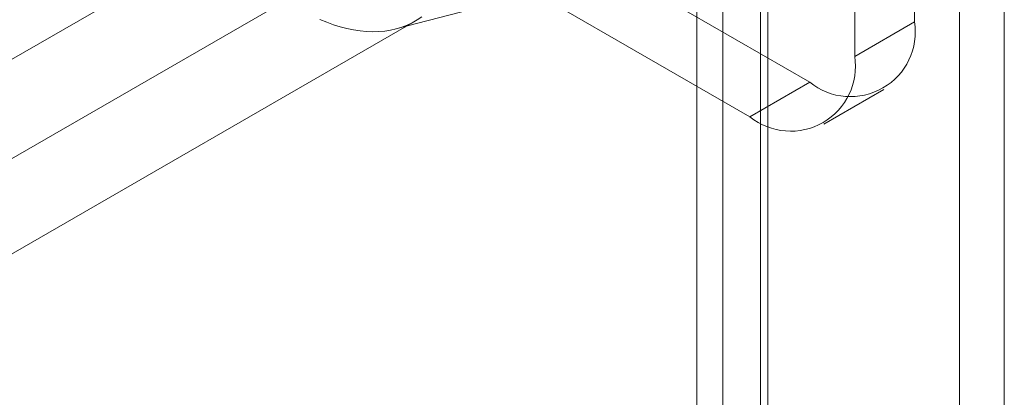
# Model space of a CAD drawing. Units: millimetres. Extents: x 63 to 4504, y 62 to 3032.
# Drawn here: x 3726 to 3749, y 2252 to 2261 of the extents above; entities that cross this region are included whole.
import ezdxf

# ---------------------------------------------------------------- set-up
doc = ezdxf.new("R2010")
doc.units = ezdxf.units.MM
doc.header["$LTSCALE"] = 2

msp = doc.modelspace()

# ---------------------------------------------------------------- linework, layer by layer
at = {"color": 7, "linetype": 'Continuous', "lineweight": 18}
for p, q in [((3747.7195, 2657.9797), (3747.7195, 1884.831)), ((3748.7801, 2657.3674), (3748.7801, 1884.2187)), ((3742.1333, 1881.6062), (3742.1333, 2654.7549)), ((3743.194, 1880.9939), (3743.194, 2654.1425)), ((3741.5183, 2653.6815), (3741.5183, 1880.965)), ((3743.0183, 2653.6815), (3743.0183, 1880.965)), ((3743.194, 2653.2205), (3743.194, 1880.9362)), ((3742.1333, 2652.6082), (3742.1333, 1880.3239)), ((3746.6588, 2260.5854), (3746.6588, 2271.2004)), ((3745.2446, 2259.769), (3745.2446, 2270.384)), ((3726.9305, 2269.1164), (3744.184, 2259.1562)), ((3725.5163, 2268.3), (3742.7697, 2258.3398)), ((3723.2107, 2256.1289), (3740.252, 2265.9666)), ((3719.0817, 2256.0932), (3732.446, 2263.8083)), ((3734.4027, 2260.4165), (3736.4495, 2260.9465)), ((3723.7613, 2254.1951), (3734.8629, 2260.6039)), ((3745.2446, 2259.769), (3746.6588, 2260.5854)), ((3744.184, 2259.1562), (3742.7697, 2258.3398)), ((3744.5196, 2258.1665), (3745.9338, 2258.9829))]:
    msp.add_line(p, q, dxfattribs=at)
at = {"color": 7, "linetype": 'Continuous', "lineweight": 18, "flags": 128}
msp.add_lwpolyline([(3732.6109, 2260.6432), (3732.7726, 2260.576), (3732.9331, 2260.5174), (3733.0922, 2260.4675), (3733.2496, 2260.4264), (3733.405, 2260.3941), (3733.5581, 2260.3708), (3733.7088, 2260.3564), (3733.8565, 2260.351), (3734.0012, 2260.3547), (3734.1426, 2260.3673), (3734.2803, 2260.3889), (3734.4141, 2260.4195), (3734.5439, 2260.4589), (3734.6692, 2260.5071), (3734.7901, 2260.5641), (3734.9061, 2260.6297), (3735.0171, 2260.7037)], dxfattribs=at)
at = {"color": 7, "linetype": 'Continuous', "lineweight": 18}
for centre, start, end in [((3745.1464, 2260.3469), 231.04993, 8.96082), ((3743.7322, 2259.5305), 231.05044, 8.96031)]:
    msp.add_arc(centre, 1.5311, start, end, dxfattribs=at)

doc.saveas('drawing.dxf')
